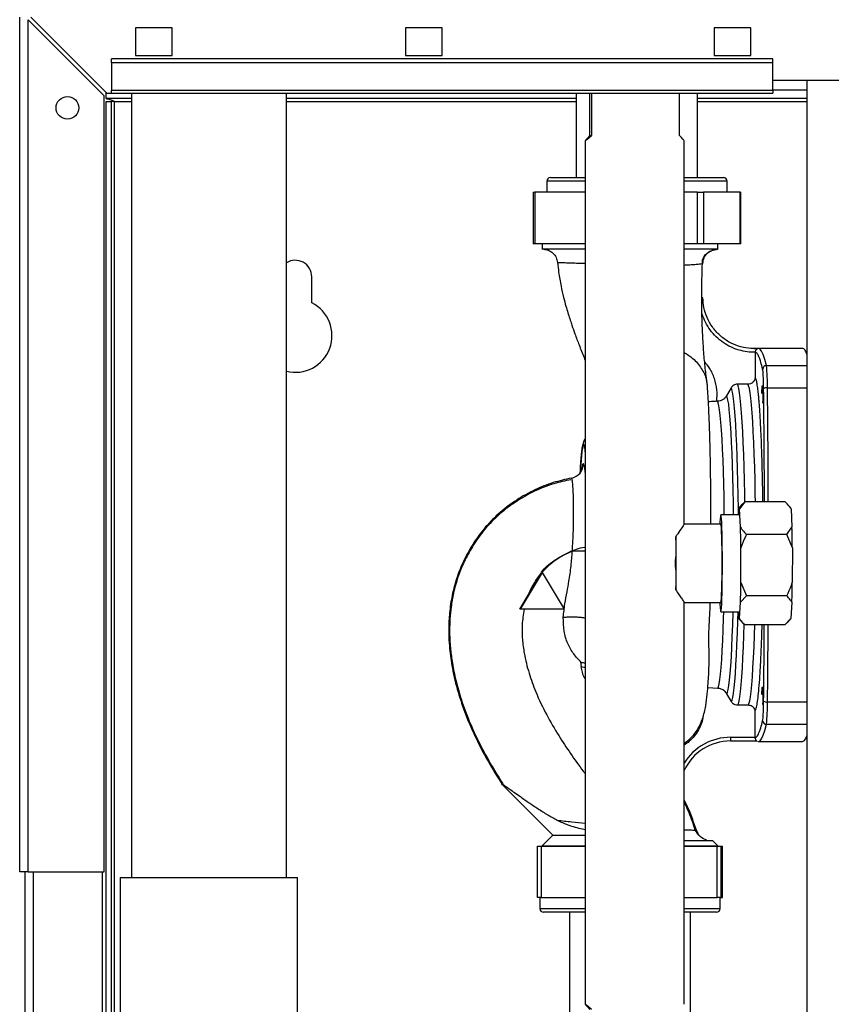
# Paper-space layout 'Blatt2' of a CAD drawing. Units: millimetres. Extents: x 0 to 420, y 0 to 297.
# Drawn here: x 84 to 106, y 202 to 229 of the extents above; entities that cross this region are included whole.
import ezdxf

# ---------------------------------------------------------------- set-up
doc = ezdxf.new("R2010")
doc.units = ezdxf.units.MM

psp = doc.layouts.new('Blatt2')

# ---------------------------------------------------------------- linework, layer by layer
at = {"color": 7, "linetype": 'Continuous', "lineweight": 30}
for p, q in [((83.754, 205.989), (83.754, 229.259)), ((83.984, 205.989), (83.984, 229.189)), ((83.984, 229.189), (86.054, 227.119)), ((86.125, 227.189), (84.055, 229.259)), ((87.904, 228.964), (86.904, 228.964)), ((86.904, 228.964), (86.904, 228.214)), ((87.904, 228.214), (87.904, 228.964)), ((95.254, 228.964), (94.254, 228.964)), ((94.254, 228.964), (94.254, 228.214)), ((95.254, 228.214), (95.254, 228.964)), ((103.654, 228.964), (102.654, 228.964)), ((102.654, 228.964), (102.654, 228.214)), ((103.654, 228.214), (103.654, 228.964)), ((104.254, 228.119), (86.254, 228.119)), ((86.254, 228.013), (86.254, 228.119)), ((86.904, 228.214), (87.904, 228.214)), ((94.254, 228.214), (95.254, 228.214)), ((102.654, 228.214), (103.654, 228.214)), ((104.254, 228.013), (104.254, 228.119)), ((104.254, 228.013), (86.254, 228.013)), ((86.254, 228.013), (86.254, 227.257)), ((104.254, 227.257), (104.254, 228.013)), ((104.254, 227.539), (107.254, 227.539)), ((105.179, 227.539), (105.179, 151.439)), ((86.054, 205.989), (86.054, 227.119)), ((86.104, 227.039), (86.104, 227.21)), ((86.794, 227.039), (86.104, 227.039)), ((86.125, 227.189), (86.254, 227.189)), ((104.254, 227.257), (86.254, 227.257)), ((86.254, 227.189), (86.254, 227.257)), ((86.254, 227.189), (104.254, 227.189)), ((86.794, 227.189), (86.794, 205.839)), ((91.014, 205.839), (91.014, 227.189)), ((98.904, 227.039), (91.014, 227.039)), ((98.904, 227.189), (98.904, 224.889)), ((99.274, 226.039), (99.274, 227.189)), ((99.314, 227.189), (99.314, 226.039)), ((101.713, 226.039), (101.713, 227.189)), ((102.204, 224.889), (102.204, 227.189)), ((105.179, 227.039), (102.204, 227.039)), ((105.179, 227.269), (104.254, 227.269)), ((104.254, 227.257), (104.254, 227.189)), ((86.104, 226.959), (86.254, 226.959)), ((86.104, 188.589), (86.104, 226.959)), ((86.254, 188.589), (86.254, 226.959)), ((86.334, 226.959), (86.254, 226.959)), ((86.334, 226.959), (86.794, 226.959)), ((86.334, 188.589), (86.334, 226.959)), ((91.014, 226.959), (98.904, 226.959)), ((102.204, 226.959), (105.179, 226.959)), ((99.274, 226.039), (99.314, 226.039)), ((99.148, 225.895), (99.148, 202.384)), ((101.838, 215.443), (101.838, 225.895)), ((98.099, 224.789), (98.099, 224.489)), ((99.148, 224.789), (98.099, 224.789)), ((98.199, 224.889), (99.148, 224.889)), ((101.838, 224.889), (101.997, 224.889)), ((102.058, 224.789), (101.838, 224.789)), ((101.997, 224.889), (102.909, 224.889)), ((103.009, 224.789), (102.058, 224.789)), ((103.009, 224.489), (103.009, 224.789)), ((97.729, 224.489), (97.729, 223.089)), ((97.729, 224.489), (97.771, 224.489)), ((97.771, 224.489), (97.771, 223.089)), ((99.148, 224.489), (97.771, 224.489)), ((102.204, 224.489), (101.838, 224.489)), ((102.204, 223.089), (102.204, 224.489)), ((102.204, 224.489), (102.362, 224.489)), ((102.362, 224.489), (102.362, 223.089)), ((103.365, 224.489), (102.362, 224.489)), ((103.365, 223.089), (103.365, 224.489)), ((103.365, 224.489), (103.38, 224.489)), ((103.38, 223.089), (103.38, 224.489)), ((97.771, 223.089), (97.729, 223.089)), ((99.148, 223.089), (97.771, 223.089)), ((97.976, 223.089), (97.976, 222.929)), ((102.204, 223.089), (101.838, 223.089)), ((102.362, 223.089), (102.204, 223.089)), ((103.365, 223.089), (102.362, 223.089)), ((102.756, 222.934), (102.756, 223.089)), ((103.38, 223.089), (103.365, 223.089)), ((99.148, 222.939), (98.975, 222.939)), ((102.621, 222.917), (102.731, 222.939)), ((102.63, 222.917), (102.748, 222.939)), ((91.704, 221.482), (91.704, 222.189)), ((102.332, 221.617), (102.319, 221.617)), ((102.351, 221.617), (102.336, 221.617)), ((103.734, 220.24), (103.837, 220.237)), ((103.774, 220.134), (103.774, 220.138)), ((103.774, 220.134), (103.774, 219.449)), ((105.06, 220.239), (103.861, 220.239)), ((105.152, 220.155), (105.179, 220.177)), ((104.077, 219.772), (105.179, 219.772)), ((103.116, 219.164), (102.994, 218.951)), ((103.575, 219.265), (103.289, 219.264)), ((104.108, 219.164), (105.179, 219.164)), ((102.729, 218.799), (102.748, 218.8)), ((103.489, 216.063), (103.349, 215.868)), ((103.428, 216.003), (103.489, 216.063)), ((104.588, 216.063), (103.489, 216.063)), ((104.738, 215.913), (104.588, 216.063)), ((103.328, 215.891), (103.317, 215.711)), ((103.427, 216.004), (103.335, 215.913)), ((103.375, 215.369), (103.349, 215.868)), ((104.748, 215.868), (104.774, 215.369)), ((103.337, 215.711), (102.837, 215.711)), ((102.837, 215.454), (101.83, 215.454)), ((104.634, 215.174), (104.774, 215.369)), ((101.613, 215.113), (101.613, 214.562)), ((104.634, 215.174), (103.535, 215.174)), ((104.784, 214.807), (104.634, 215.174)), ((103.384, 213.867), (103.385, 214.807)), ((104.784, 214.807), (104.783, 213.867)), ((101.613, 214.216), (101.613, 213.665)), ((97.973, 214.139), (97.373, 213.139)), ((97.598, 213.526), (97.957, 214.126)), ((97.965, 214.139), (97.957, 214.126)), ((97.966, 214.137), (97.965, 214.139)), ((97.973, 214.139), (97.965, 214.139)), ((97.973, 214.139), (98.572, 213.139)), ((103.384, 213.867), (103.533, 213.501)), ((97.366, 213.139), (97.598, 213.526)), ((103.533, 213.501), (103.373, 213.329)), ((104.633, 213.501), (103.533, 213.501)), ((97.373, 213.139), (97.366, 213.139)), ((98.572, 213.139), (97.373, 213.139)), ((101.831, 213.324), (102.837, 213.324)), ((101.838, 202.384), (101.838, 213.331)), ((103.346, 212.888), (103.373, 213.329)), ((104.772, 213.329), (104.745, 212.888)), ((102.837, 213.067), (103.337, 213.067)), ((103.317, 213.067), (103.325, 212.911)), ((103.335, 212.866), (103.485, 212.716)), ((104.584, 212.716), (104.745, 212.888)), ((104.644, 212.772), (104.738, 212.866)), ((104.584, 212.716), (103.485, 212.716)), ((99.019, 211.703), (99.037, 211.574)), ((102.756, 210.985), (102.483, 210.995)), ((103.124, 210.623), (103.002, 210.835)), ((103.584, 210.523), (103.297, 210.523)), ((104.108, 210.615), (105.179, 210.615)), ((103.774, 209.654), (103.774, 210.384)), ((104.077, 210.007), (105.179, 210.007)), ((103.108, 209.653), (103.774, 209.654)), ((103.774, 209.654), (103.774, 209.641)), ((105.177, 209.689), (105.177, 209.603)), ((105.177, 209.603), (105.177, 209.689)), ((103.103, 209.553), (103.818, 209.554)), ((103.8, 209.554), (103.81, 209.548)), ((103.835, 209.545), (103.838, 209.545)), ((103.838, 209.545), (103.858, 209.542)), ((103.86, 209.539), (103.861, 209.539)), ((103.861, 209.539), (105.06, 209.539)), ((105.179, 209.602), (105.177, 209.603)), ((96.896, 208.361), (96.877, 208.382)), ((96.895, 208.36), (98.266, 206.989)), ((98.266, 206.989), (97.972, 206.695)), ((98.266, 206.989), (99.148, 206.989)), ((97.848, 205.289), (97.848, 206.689)), ((97.848, 206.689), (97.945, 206.689)), ((97.945, 206.689), (97.945, 205.289)), ((97.945, 206.689), (99.148, 206.689)), ((97.976, 206.7), (97.976, 206.689)), ((101.838, 206.689), (102.734, 206.689)), ((102.756, 206.698), (102.613, 206.841)), ((102.734, 205.289), (102.734, 206.689)), ((102.734, 206.689), (102.837, 206.689)), ((102.756, 206.689), (102.756, 206.705)), ((102.837, 206.689), (102.837, 205.289)), ((102.837, 206.689), (102.883, 206.689)), ((102.883, 205.289), (102.883, 206.689)), ((83.984, 205.989), (83.754, 205.989)), ((83.904, 160.989), (83.904, 205.989)), ((83.984, 205.989), (86.054, 205.989)), ((84.134, 160.989), (84.134, 205.989)), ((86.004, 160.989), (86.004, 205.989)), ((86.489, 205.839), (86.489, 201.039)), ((86.489, 205.839), (91.319, 205.839)), ((91.319, 201.039), (91.319, 205.839)), ((97.945, 205.289), (97.848, 205.289)), ((97.911, 205.289), (97.911, 204.989)), ((97.945, 205.289), (99.148, 205.289)), ((101.838, 205.289), (102.734, 205.289)), ((102.837, 205.289), (102.734, 205.289)), ((102.821, 204.989), (102.821, 205.289)), ((102.837, 205.289), (102.883, 205.289)), ((97.911, 204.989), (98.219, 204.989)), ((98.306, 204.889), (98.011, 204.889)), ((98.219, 204.989), (99.148, 204.989)), ((99.148, 204.889), (98.306, 204.889)), ((98.716, 204.889), (98.716, 201.407)), ((101.838, 204.989), (102.821, 204.989)), ((102.721, 204.889), (101.838, 204.889)), ((102.016, 201.407), (102.016, 204.889))]:
    psp.add_line(p, q, dxfattribs=at)
at = {"color": 7, "linetype": 'Continuous', "lineweight": 30, "flags": 128}
for points in [[(104.077, 219.772), (104.035, 219.94), (103.992, 220.071), (103.948, 220.164), (103.905, 220.221), (103.861, 220.239)], [(103.319, 215.735), (103.317, 215.865), (103.311, 216.242), (103.304, 216.608), (103.295, 216.959), (103.284, 217.293), (103.272, 217.607), (103.258, 217.899), (103.244, 218.165), (103.228, 218.403), (103.211, 218.612), (103.193, 218.79), (103.174, 218.935), (103.155, 219.046), (103.136, 219.123), (103.116, 219.164)], [(103.493, 216.051), (103.489, 216.275), (103.481, 216.65), (103.472, 217.01), (103.461, 217.352), (103.449, 217.673), (103.435, 217.971), (103.42, 218.244), (103.403, 218.488), (103.386, 218.702), (103.367, 218.883), (103.348, 219.032), (103.329, 219.145), (103.309, 219.223), (103.289, 219.264)], [(103.779, 216.063), (103.776, 216.275), (103.768, 216.65), (103.759, 217.01), (103.748, 217.352), (103.735, 217.674), (103.721, 217.972), (103.706, 218.244), (103.69, 218.488), (103.672, 218.702), (103.654, 218.884), (103.635, 219.032), (103.616, 219.146), (103.595, 219.223), (103.575, 219.265)], [(103.957, 219.016), (103.958, 219.082), (103.96, 219.159), (103.964, 219.211), (103.969, 219.229), (103.973, 219.211), (103.977, 219.159), (103.98, 219.082), (103.981, 218.991), (103.98, 218.899), (103.977, 218.822), (103.973, 218.77), (103.969, 218.752), (103.969, 218.752)], [(102.933, 215.711), (102.931, 215.835), (102.925, 216.199), (102.918, 216.551), (102.908, 216.888), (102.897, 217.205), (102.885, 217.501), (102.871, 217.772), (102.856, 218.016), (102.84, 218.231), (102.823, 218.413), (102.805, 218.563), (102.787, 218.678), (102.768, 218.757), (102.748, 218.8)], [(103.186, 215.711), (103.182, 216.028), (103.175, 216.391), (103.167, 216.74), (103.157, 217.073), (103.145, 217.387), (103.132, 217.678), (103.118, 217.945), (103.103, 218.184), (103.086, 218.394), (103.069, 218.573), (103.051, 218.72), (103.032, 218.832), (103.013, 218.909), (102.994, 218.951)], [(103.328, 215.891), (103.331, 215.902), (103.333, 215.91), (103.336, 215.913), (103.339, 215.913), (103.341, 215.908), (103.344, 215.898), (103.346, 215.885), (103.349, 215.868)], [(102.812, 213.324), (102.814, 213.283), (102.82, 213.179), (102.827, 213.108), (102.834, 213.072), (102.841, 213.072), (102.848, 213.108), (102.855, 213.179), (102.861, 213.283), (102.866, 213.417), (102.871, 213.577), (102.875, 213.76), (102.878, 213.96), (102.88, 214.172), (102.88, 214.389), (102.88, 214.607), (102.878, 214.819), (102.875, 215.018), (102.871, 215.201), (102.866, 215.362), (102.861, 215.496), (102.855, 215.6), (102.848, 215.671), (102.841, 215.707), (102.834, 215.707), (102.827, 215.671), (102.82, 215.6), (102.814, 215.496), (102.812, 215.454)], [(102.837, 213.324), (102.84, 213.329), (102.847, 213.365), (102.853, 213.436), (102.858, 213.539), (102.863, 213.672), (102.867, 213.829), (102.87, 214.005), (102.871, 214.194), (102.872, 214.389), (102.871, 214.585), (102.87, 214.774), (102.867, 214.95), (102.863, 215.107), (102.858, 215.239), (102.853, 215.343), (102.847, 215.414), (102.84, 215.45), (102.837, 215.454)], [(99.148, 214.723), (99.138, 214.723), (99.085, 214.723), (99.022, 214.723), (98.951, 214.723), (98.874, 214.723), (98.796, 214.723)], [(102.756, 210.985), (102.775, 211.028), (102.794, 211.107), (102.812, 211.222), (102.83, 211.372), (102.847, 211.555), (102.862, 211.769), (102.877, 212.013), (102.89, 212.284), (102.902, 212.58), (102.912, 212.898), (102.917, 213.067)], [(103.002, 210.835), (103.021, 210.877), (103.04, 210.954), (103.059, 211.066), (103.076, 211.213), (103.093, 211.392), (103.109, 211.602), (103.124, 211.841), (103.138, 212.108), (103.15, 212.399), (103.161, 212.713), (103.17, 213.046), (103.171, 213.067)], [(103.124, 210.623), (103.144, 210.663), (103.163, 210.74), (103.182, 210.851), (103.201, 210.996), (103.218, 211.174), (103.235, 211.383), (103.25, 211.621), (103.264, 211.887), (103.277, 212.179), (103.289, 212.493), (103.299, 212.827), (103.305, 213.067)], [(103.346, 212.888), (103.343, 212.876), (103.34, 212.869), (103.338, 212.865), (103.335, 212.866), (103.333, 212.871), (103.33, 212.88), (103.327, 212.893), (103.325, 212.911)], [(103.297, 210.523), (103.317, 210.564), (103.337, 210.642), (103.357, 210.755), (103.375, 210.903), (103.393, 211.085), (103.41, 211.299), (103.426, 211.543), (103.441, 211.815), (103.454, 212.113), (103.466, 212.435), (103.475, 212.726)], [(103.584, 210.523), (103.604, 210.564), (103.624, 210.642), (103.643, 210.755), (103.662, 210.903), (103.68, 211.085), (103.697, 211.299), (103.713, 211.543), (103.728, 211.815), (103.741, 212.113), (103.753, 212.435), (103.761, 212.716)], [(103.957, 210.814), (103.958, 210.879), (103.96, 210.957), (103.964, 211.009), (103.969, 211.027), (103.973, 211.009), (103.977, 210.957), (103.98, 210.879), (103.981, 210.788), (103.98, 210.697), (103.977, 210.619), (103.973, 210.568), (103.969, 210.549), (103.969, 210.549)], [(103.861, 209.539), (103.905, 209.558), (103.948, 209.614), (103.992, 209.708), (104.035, 209.839), (104.077, 210.007)]]:
    psp.add_lwpolyline(points, dxfattribs=at)
at = {"color": 7, "linetype": 'Continuous', "lineweight": 30}
psp.add_circle((85.054, 226.789), 0.31, dxfattribs=at)
for centre, radius, start, end in [((98.199, 224.789), 0.1, 90, 180), ((102.909, 224.789), 0.1, 0, 90), ((91.254, 222.189), 0.45, 0, 122.231), ((91.254, 220.589), 1, 256.1135, 63.2563), ((104.077, 219.672), 0.1, 89.4754, 178.6018), ((99.367, 219.228), 4.742, 359.2157, 6.5779), ((104.085, 219.01), 0.156, 81.5382, 121.7787), ((-275.018, 214.935), 379.149, 0.17038, 0.63901), ((98.698, 217.102), 0.4, 280.8014, 0.0848), ((104.651, 215.869), 0.0973, 359.3505, 26.8388), ((71.639, 214.539), 31.746, 0.4842, 1.4978), ((73.039, 214.539), 31.746, 0.4842, 1.4978), ((74.062, 214.389), 27.561, 358.4947, 1.5053), ((77.419, 214.389), 24.195, 359.5898, 0.4102), ((75.373, 214.17), 28.012, 358.2792, 359.3814), ((76.772, 214.17), 28.012, 358.2792, 359.3814), ((104.694, 212.892), 0.051, 329.3423, 355.7741), ((-271.334, 214.811), 375.466, 359.35966, 359.68027), ((104.085, 210.769), 0.156, 238.2213, 278.4618), ((99.367, 210.55), 4.742, 353.4221, 0.7843), ((104.077, 210.107), 0.1, 181.3982, 270.5246), ((103.108, 208.155), 1.498, 90.0121, 147.9917), ((103.103, 208.155), 1.398, 90.0151, 154.7971), ((102.554, 207.239), 0.4, 196.7512, 223.184), ((98.011, 204.989), 0.1, 180, 270), ((102.721, 204.989), 0.1, 270, 0)]:
    psp.add_arc(centre, radius, start, end, dxfattribs=at)
for centre, major_axis, start_param, end_param in [((100.493, 227.239), (1.345, 1.345), 2.689281, 3.626517), ((100.493, 227.239), (-1.345, 1.345), 3.157899, 3.593904), ((100.493, 201.039), (1.345, -1.345), 2.656668, 3.593904)]:
    psp.add_ellipse(centre, major_axis=major_axis, ratio=0.016308, start_param=start_param, end_param=end_param, dxfattribs=at)
for points, knots in [([(86.104, 227.039), (86.121, 227.038), (86.156, 227.036), (86.208, 227.021), (86.26, 226.999), (86.302, 226.977), (86.327, 226.963), (86.334, 226.959)], [0, 0, 0, 0, 0.22187, 0.45008, 0.673228, 0.902829, 1, 1, 1, 1]), ([(98.16, 222.939), (98.123, 222.939), (98.05, 222.939), (97.988, 222.939), (97.98, 222.939), (97.976, 222.939)], [0, 0, 0, 0, 0.334456, 0.668912, 1, 1, 1, 1]), ([(98.017, 222.939), (98.06, 222.935), (98.148, 222.925), (98.273, 222.843), (98.364, 222.721), (98.383, 222.624), (98.392, 222.577)], [0, 0, 0, 0, 0.246681, 0.50409, 0.75951, 1, 1, 1, 1]), ([(102.725, 222.939), (102.709, 222.939), (102.674, 222.939), (102.579, 222.939), (102.44, 222.939), (102.253, 222.939), (102.049, 222.939), (101.901, 222.939), (101.838, 222.939)], [0, 0, 0, 0, 0.14464, 0.306188, 0.484637, 0.67998, 0.865971, 1, 1, 1, 1]), ([(102.338, 222.542), (102.336, 222.559), (102.333, 222.582), (102.336, 222.622), (102.342, 222.651), (102.351, 222.68), (102.368, 222.721), (102.402, 222.772), (102.452, 222.823), (102.543, 222.889), (102.593, 222.908), (102.63, 222.921)], [0, 0, 0, 0, 0.10022, 0.143821, 0.184846, 0.225019, 0.266175, 0.357697, 0.470805, 0.612608, 1, 1, 1, 1]), ([(102.349, 222.551), (102.356, 222.6), (102.37, 222.702), (102.456, 222.83), (102.542, 222.876), (102.581, 222.897)], [0, 0, 0, 0, 0.336514, 0.699616, 1, 1, 1, 1]), ([(102.753, 222.939), (102.754, 222.939), (102.761, 222.939), (102.742, 222.939), (102.725, 222.939)], [0, 0, 0, 0, 0.1369605, 1, 1, 1, 1]), ([(99.148, 222.548), (99.118, 222.549), (99.014, 222.552), (98.863, 222.556), (98.7, 222.562), (98.569, 222.566), (98.471, 222.57), (98.412, 222.574), (98.388, 222.576), (98.394, 222.577), (98.395, 222.577)], [0, 0, 0, 0, 0.063963, 0.215786, 0.367572, 0.519349, 0.671314, 0.823222, 0.975097, 1, 1, 1, 1]), ([(98.396, 222.578), (98.404, 222.49), (98.424, 222.273), (98.482, 221.955), (98.551, 221.647), (98.615, 221.407), (98.668, 221.23), (98.708, 221.102), (98.745, 220.988), (98.796, 220.834), (98.876, 220.609), (98.987, 220.315), (99.084, 220.074), (99.137, 219.939), (99.148, 219.911)], [0, 0, 0, 0, 0.086075, 0.212479, 0.317207, 0.400881, 0.46375, 0.505947, 0.538832, 0.588805, 0.683128, 0.807553, 0.959978, 1, 1, 1, 1]), ([(102.349, 222.551), (102.349, 222.549), (102.349, 222.544), (102.303, 222.535), (102.223, 222.525), (102.107, 222.515), (101.979, 222.507), (101.878, 222.503), (101.838, 222.501)], [0, 0, 0, 0, 0.177045, 0.354294, 0.530987, 0.707708, 0.884297, 1, 1, 1, 1]), ([(102.464, 219.293), (102.447, 219.423), (102.413, 219.68), (102.373, 220.125), (102.342, 220.598), (102.323, 221.091), (102.316, 221.585), (102.322, 222.067), (102.33, 222.384), (102.335, 222.54), (102.335, 222.542)], [0, 0, 0, 0, 0.157678, 0.313707, 0.466458, 0.613619, 0.752765, 0.881788, 0.998753, 1, 1, 1, 1]), ([(102.332, 221.617), (102.338, 221.617), (102.35, 221.617), (102.351, 221.617), (102.351, 221.617)], [0, 0, 0, 0, 0.519432, 1, 1, 1, 1]), ([(103.853, 220.237), (103.765, 220.236), (103.584, 220.232), (103.31, 220.295), (103.043, 220.413), (102.801, 220.59), (102.601, 220.815), (102.457, 221.073), (102.369, 221.344), (102.357, 221.528), (102.351, 221.617)], [0, 0, 0, 0, 0.115308, 0.23748, 0.365581, 0.497109, 0.629126, 0.758628, 0.882938, 1, 1, 1, 1]), ([(103.774, 220.134), (103.701, 220.136), (103.553, 220.14), (103.329, 220.189), (103.108, 220.273), (102.897, 220.395), (102.706, 220.552), (102.544, 220.739), (102.414, 220.945), (102.357, 221.096), (102.329, 221.17)], [0, 0, 0, 0, 0.114276, 0.234309, 0.35906, 0.487175, 0.617053, 0.746955, 0.875139, 1, 1, 1, 1]), ([(101.838, 220.129), (101.922, 220.077), (102.111, 219.96), (102.316, 219.701), (102.443, 219.455), (102.456, 219.301), (102.459, 219.259)], [0, 0, 0, 0, 0.252325, 0.56797, 0.882693, 1, 1, 1, 1]), ([(103.853, 220.237), (103.853, 220.237), (103.853, 220.237), (103.852, 220.237), (103.852, 220.237), (103.852, 220.237), (103.851, 220.237), (103.851, 220.237), (103.849, 220.237), (103.846, 220.236), (103.839, 220.234), (103.824, 220.228), (103.806, 220.215), (103.79, 220.196), (103.781, 220.177), (103.775, 220.158), (103.774, 220.144), (103.774, 220.138)], [0, 0, 0, 0, 0.0015672, 0.0032631, 0.006767, 0.0073683, 0.0118191, 0.0178137, 0.0316843, 0.0629643, 0.1253132, 0.249913, 0.4988923, 0.6422023, 0.7716461, 0.8897964, 1, 1, 1, 1]), ([(103.886, 219.98), (103.883, 219.99), (103.862, 220.048), (103.825, 220.107), (103.791, 220.128), (103.774, 220.138)], [0, 0, 0, 0, 0.092505, 0.546253, 1, 1, 1, 1]), ([(105.179, 220.085), (105.164, 220.124), (105.124, 220.221), (105.084, 220.232), (105.06, 220.239)], [0, 0, 0, 0, 0.395614, 1, 1, 1, 1]), ([(102.729, 218.799), (102.734, 218.904), (102.746, 219.115), (102.672, 219.424), (102.559, 219.684), (102.444, 219.818), (102.398, 219.871)], [0, 0, 0, 0, 0.2722, 0.544468, 0.816648, 1, 1, 1, 1]), ([(103.976, 219.674), (103.96, 219.743), (103.93, 219.867), (103.9, 219.945), (103.886, 219.98)], [0, 0, 0, 0, 0.556753, 1, 1, 1, 1]), ([(103.774, 219.449), (103.772, 219.434), (103.768, 219.406), (103.748, 219.36), (103.71, 219.312), (103.649, 219.273), (103.599, 219.267), (103.575, 219.265)], [0, 0, 0, 0, 0.1454696, 0.2908227, 0.4976838, 0.7567022, 1, 1, 1, 1]), ([(103.983, 216.063), (103.98, 216.241), (103.976, 216.512), (103.969, 216.857), (103.962, 217.112), (103.955, 217.358), (103.947, 217.594), (103.938, 217.82), (103.927, 218.053), (103.915, 218.282), (103.902, 218.498), (103.89, 218.671), (103.879, 218.812), (103.869, 218.929), (103.854, 219.068), (103.836, 219.213), (103.815, 219.335), (103.794, 219.416), (103.781, 219.438), (103.774, 219.449)], [0, 0, 0, 0, 0.0978537, 0.1479307, 0.1979172, 0.2480126, 0.298144, 0.348185, 0.3983348, 0.4613062, 0.520037, 0.5744818, 0.6161304, 0.6577054, 0.6993211, 0.7796284, 0.859917, 0.9299797, 1, 1, 1, 1]), ([(102.57, 215.454), (102.57, 215.584), (102.569, 215.884), (102.566, 216.355), (102.559, 216.874), (102.55, 217.399), (102.537, 217.916), (102.521, 218.354), (102.504, 218.719), (102.488, 219.01), (102.476, 219.18), (102.471, 219.261)], [0, 0, 0, 0, 0.083004, 0.191357, 0.307687, 0.431042, 0.560814, 0.69921, 0.798167, 0.903962, 1, 1, 1, 1]), ([(103.289, 219.264), (103.271, 219.263), (103.237, 219.26), (103.188, 219.239), (103.146, 219.207), (103.126, 219.178), (103.116, 219.164)], [0, 0, 0, 0, 0.24572, 0.497017, 0.747417, 1, 1, 1, 1]), ([(104.025, 216.063), (104.025, 216.147), (104.024, 216.708), (104.017, 217.74), (104.008, 218.675), (104.003, 219.142)], [0, 0, 0, 0, 0.081812, 0.540906, 1, 1, 1, 1]), ([(102.729, 218.799), (102.679, 218.797), (102.595, 218.794), (102.529, 218.787), (102.502, 218.785)], [0, 0, 0, 0, 0.598792, 1, 1, 1, 1]), ([(102.994, 218.951), (102.979, 218.928), (102.949, 218.884), (102.886, 218.836), (102.818, 218.807), (102.771, 218.802), (102.748, 218.8)], [0, 0, 0, 0, 0.2700796, 0.5308463, 0.7704535, 1, 1, 1, 1]), ([(99.148, 217.784), (99.144, 217.778), (99.117, 217.747), (99.109, 217.711), (99.09, 217.653), (99.072, 217.553), (99.051, 217.396), (99.031, 217.173), (99.019, 216.972), (99.013, 216.869)], [0, 0, 0, 0, 0.017437, 0.102531, 0.215238, 0.36652, 0.553419, 0.771185, 1, 1, 1, 1]), ([(99.148, 217.427), (99.146, 217.449), (99.137, 217.53), (99.119, 217.604), (99.097, 217.643), (99.074, 217.606), (99.053, 217.501), (99.033, 217.333), (99.016, 217.118), (99.006, 216.939), (99.001, 216.851)], [0, 0, 0, 0, 0.049532, 0.188704, 0.329712, 0.470719, 0.609891, 0.74553, 0.876192, 1, 1, 1, 1]), ([(99.054, 216.929), (99.061, 216.978), (99.075, 217.08), (99.09, 217.095), (99.097, 217.103)], [0, 0, 0, 0, 0.4788966, 1, 1, 1, 1]), ([(99.148, 216.858), (99.147, 216.879), (99.138, 216.976), (99.121, 217.072), (99.105, 217.092), (99.097, 217.103)], [0, 0, 0, 0, 0.118402, 0.5592, 1, 1, 1, 1]), ([(98.773, 216.709), (98.607, 216.672), (98.264, 216.596), (97.762, 216.395), (97.274, 216.122), (96.822, 215.785), (96.432, 215.393), (96.115, 214.969), (95.868, 214.537), (95.669, 214.076), (95.533, 213.597), (95.455, 213.114), (95.423, 212.611), (95.444, 212.089), (95.529, 211.493), (95.673, 210.892), (95.879, 210.289), (96.149, 209.658), (96.478, 209.023), (96.75, 208.586), (96.877, 208.382)], [0, 0, 0, 0, 0.049592, 0.102405, 0.157335, 0.212577, 0.266509, 0.318257, 0.366921, 0.411407, 0.464527, 0.51177, 0.554168, 0.611418, 0.663933, 0.729634, 0.791439, 0.849715, 0.92984, 1, 1, 1, 1]), ([(98.754, 216.664), (98.6, 216.632), (98.24, 216.559), (97.705, 216.336), (97.17, 216.02), (96.703, 215.644), (96.33, 215.227), (96.043, 214.806), (95.832, 214.403), (95.67, 213.998), (95.561, 213.601), (95.495, 213.219), (95.465, 212.914), (95.455, 212.671), (95.455, 212.479), (95.462, 212.288), (95.48, 212.038), (95.523, 211.694), (95.61, 211.244), (95.753, 210.723), (95.96, 210.151), (96.231, 209.549), (96.542, 208.975), (96.792, 208.559), (96.933, 208.348), (96.964, 208.301)], [0, 0, 0, 0, 0.045776, 0.106698, 0.167698, 0.226139, 0.280374, 0.329849, 0.373971, 0.412468, 0.456446, 0.493586, 0.5251, 0.545715, 0.564146, 0.580882, 0.601301, 0.637067, 0.681784, 0.734447, 0.793943, 0.858732, 0.926239, 0.983662, 1, 1, 1, 1]), ([(98.796, 214.723), (98.804, 214.852), (98.819, 215.11), (98.829, 215.483), (98.832, 215.828), (98.829, 216.131), (98.82, 216.382), (98.807, 216.567), (98.791, 216.687), (98.779, 216.702), (98.773, 216.709)], [0, 0, 0, 0, 0.127083, 0.252918, 0.378046, 0.502775, 0.627236, 0.751576, 0.875803, 1, 1, 1, 1]), ([(104.748, 215.868), (104.731, 215.893), (104.686, 215.96), (104.625, 216.024), (104.588, 216.063)], [0, 0, 0, 0, 0.386665, 1, 1, 1, 1]), ([(101.83, 215.443), (101.832, 215.443), (101.836, 215.443), (101.776, 215.356), (101.692, 215.236), (101.631, 215.141), (101.613, 215.113)], [0, 0, 0, 0, 0.170127, 0.493622, 0.849312, 1, 1, 1, 1]), ([(103.375, 215.369), (103.392, 215.343), (103.438, 215.276), (103.498, 215.213), (103.535, 215.174)], [0, 0, 0, 0, 0.386665, 1, 1, 1, 1]), ([(103.535, 215.174), (103.522, 215.148), (103.464, 215.029), (103.419, 214.904), (103.385, 214.807)], [0, 0, 0, 0, 0.220896, 1, 1, 1, 1]), ([(97.956, 214.148), (97.957, 214.149), (98.046, 214.276), (98.299, 214.472), (98.692, 214.702), (98.989, 214.811), (99.142, 214.832), (99.148, 214.833)], [0, 0, 0, 0, 0.002871, 0.333983, 0.667882, 0.986443, 1, 1, 1, 1]), ([(98.796, 214.723), (98.64, 214.65), (98.329, 214.504), (98.087, 214.259), (97.966, 214.137)], [0, 0, 0, 0, 0.501252, 1, 1, 1, 1]), ([(98.55, 212.919), (98.563, 213.042), (98.586, 213.277), (98.652, 213.599), (98.713, 213.938), (98.763, 214.307), (98.785, 214.586), (98.796, 214.723)], [0, 0, 0, 0, 0.20083, 0.383645, 0.548731, 0.778815, 1, 1, 1, 1]), ([(97.598, 213.526), (97.644, 213.63), (97.739, 213.844), (97.883, 214.03), (97.957, 214.126)], [0, 0, 0, 0, 0.483253, 1, 1, 1, 1]), ([(101.613, 213.665), (101.626, 213.646), (101.668, 213.58), (101.735, 213.481), (101.805, 213.38), (101.845, 213.322), (101.835, 213.33), (101.834, 213.331)], [0, 0, 0, 0, 0.103408, 0.349211, 0.604488, 0.941486, 1, 1, 1, 1]), ([(104.633, 213.501), (104.645, 213.527), (104.704, 213.645), (104.748, 213.77), (104.783, 213.867)], [0, 0, 0, 0, 0.220896, 1, 1, 1, 1]), ([(104.772, 213.329), (104.757, 213.351), (104.719, 213.41), (104.665, 213.466), (104.633, 213.501)], [0, 0, 0, 0, 0.386665, 1, 1, 1, 1]), ([(97.482, 213.139), (97.46, 212.997), (97.418, 212.725), (97.431, 212.321), (97.49, 211.882), (97.608, 211.403), (97.812, 210.84), (98.084, 210.271), (98.408, 209.714), (98.746, 209.206), (98.993, 208.861), (99.13, 208.678), (99.148, 208.654)], [0, 0, 0, 0, 0.087415, 0.167908, 0.244865, 0.35762, 0.467851, 0.609421, 0.741575, 0.860464, 0.981468, 1, 1, 1, 1]), ([(101.838, 209.491), (101.844, 209.494), (101.906, 209.526), (102.004, 209.615), (102.126, 209.745), (102.252, 209.934), (102.359, 210.188), (102.434, 210.513), (102.472, 210.832), (102.492, 211.093), (102.508, 211.358), (102.517, 211.605), (102.52, 211.859), (102.515, 212.107), (102.513, 212.356), (102.514, 212.575), (102.524, 212.775), (102.54, 213.021), (102.545, 213.202), (102.549, 213.324)], [0, 0, 0, 0, 0.003241, 0.038019, 0.071889, 0.105996, 0.178054, 0.273695, 0.368701, 0.466472, 0.539128, 0.611377, 0.683615, 0.753203, 0.812271, 0.860138, 0.896879, 0.930561, 1, 1, 1, 1]), ([(98.55, 212.919), (98.576, 212.922), (98.631, 212.927), (98.731, 212.931), (98.844, 212.932), (98.958, 212.927), (99.057, 212.918), (99.122, 212.909), (99.143, 212.902), (99.148, 212.9)], [0, 0, 0, 0, 0.132872, 0.281399, 0.44271, 0.611503, 0.780772, 0.943397, 1, 1, 1, 1]), ([(99.019, 211.703), (99.019, 211.705), (99.018, 211.708), (99.016, 211.715), (99.01, 211.725), (98.995, 211.738), (98.967, 211.766), (98.91, 211.825), (98.798, 211.963), (98.661, 212.204), (98.554, 212.547), (98.552, 212.793), (98.55, 212.919)], [0, 0, 0, 0, 0.0039044, 0.0078658, 0.0155391, 0.0296632, 0.0576612, 0.114351, 0.2304469, 0.4728028, 0.7289717, 1, 1, 1, 1]), ([(103.346, 212.888), (103.36, 212.865), (103.398, 212.806), (103.452, 212.75), (103.485, 212.716)], [0, 0, 0, 0, 0.386665, 1, 1, 1, 1]), ([(103.774, 210.384), (103.783, 210.401), (103.802, 210.435), (103.83, 210.575), (103.857, 210.779), (103.883, 211.052), (103.907, 211.39), (103.928, 211.778), (103.946, 212.21), (103.957, 212.523), (103.961, 212.703), (103.962, 212.716)], [0, 0, 0, 0, 0.122818, 0.246484, 0.370781, 0.496555, 0.623218, 0.750511, 0.869355, 0.99042, 1, 1, 1, 1]), ([(104.003, 210.637), (104.008, 211.103), (104.016, 211.792), (104.019, 212.491), (104.02, 212.716)], [0, 0, 0, 0, 0.67804, 1, 1, 1, 1]), ([(99.019, 211.703), (99.042, 211.696), (99.08, 211.686), (99.129, 211.682), (99.148, 211.681)], [0, 0, 0, 0, 0.617452, 1, 1, 1, 1]), ([(99.148, 211.24), (99.141, 211.252), (99.106, 211.307), (99.067, 211.423), (99.047, 211.524), (99.037, 211.574)], [0, 0, 0, 0, 0.111402, 0.558771, 1, 1, 1, 1]), ([(99.148, 211.554), (99.136, 211.555), (99.093, 211.558), (99.06, 211.567), (99.037, 211.574)], [0, 0, 0, 0, 0.287878, 1, 1, 1, 1]), ([(103.002, 210.835), (102.982, 210.863), (102.943, 210.919), (102.854, 210.973), (102.788, 210.981), (102.756, 210.985)], [0, 0, 0, 0, 0.340545, 0.682347, 1, 1, 1, 1]), ([(103.297, 210.523), (103.275, 210.525), (103.23, 210.529), (103.167, 210.564), (103.139, 210.603), (103.124, 210.623)], [0, 0, 0, 0, 0.321826, 0.643644, 1, 1, 1, 1]), ([(103.774, 210.384), (103.765, 210.405), (103.747, 210.446), (103.696, 210.493), (103.639, 210.519), (103.6, 210.521), (103.584, 210.523)], [0, 0, 0, 0, 0.268666, 0.537343, 0.805733, 1, 1, 1, 1]), ([(102.36, 210.243), (102.36, 210.24), (102.354, 210.169), (102.312, 210.037), (102.233, 209.852), (102.12, 209.685), (101.989, 209.543), (101.887, 209.471), (101.838, 209.437)], [0, 0, 0, 0, 0.009647, 0.215502, 0.415555, 0.621415, 0.821485, 1, 1, 1, 1]), ([(103.891, 209.812), (103.903, 209.843), (103.931, 209.918), (103.96, 210.035), (103.976, 210.105)], [0, 0, 0, 0, 0.411931, 1, 1, 1, 1]), ([(103.774, 209.641), (103.791, 209.651), (103.825, 209.671), (103.864, 209.734), (103.886, 209.798), (103.891, 209.812)], [0, 0, 0, 0, 0.434873, 0.869747, 1, 1, 1, 1]), ([(103.818, 209.554), (103.818, 209.554), (103.817, 209.555), (103.809, 209.561), (103.794, 209.576), (103.781, 209.6), (103.775, 209.623), (103.774, 209.635), (103.774, 209.641)], [0, 0, 0, 0, 0.104669, 0.236905, 0.499639, 0.762217, 0.882843, 1, 1, 1, 1]), ([(105.06, 209.539), (105.084, 209.546), (105.124, 209.558), (105.164, 209.655), (105.179, 209.694)], [0, 0, 0, 0, 0.6043864, 1, 1, 1, 1]), ([(96.877, 208.382), (96.883, 208.38), (96.891, 208.377), (96.923, 208.357), (96.962, 208.331), (97.026, 208.287), (97.129, 208.214), (97.262, 208.12), (97.424, 208.006), (97.543, 207.924), (97.604, 207.881)], [0, 0, 0, 0, 0.117227, 0.176714, 0.238624, 0.355967, 0.481123, 0.643283, 0.815714, 1, 1, 1, 1]), ([(97.604, 207.881), (97.69, 207.823), (97.86, 207.709), (98.121, 207.542), (98.3, 207.443), (98.387, 207.395)], [0, 0, 0, 0, 0.344501, 0.681374, 1, 1, 1, 1]), ([(102.171, 207.124), (102.107, 207.319), (102.014, 207.602), (101.88, 207.867), (101.838, 207.95)], [0, 0, 0, 0, 0.689422, 1, 1, 1, 1]), ([(102.14, 207.125), (102.09, 207.285), (102.006, 207.547), (101.886, 207.794), (101.838, 207.891)], [0, 0, 0, 0, 0.6086489, 1, 1, 1, 1]), ([(98.387, 207.395), (98.483, 207.351), (98.703, 207.251), (98.957, 207.179), (99.122, 207.146), (99.148, 207.14)], [0, 0, 0, 0, 0.393161, 0.901868, 1, 1, 1, 1]), ([(98.387, 207.395), (98.516, 207.38), (98.758, 207.353), (99.025, 207.326), (99.148, 207.314)], [0, 0, 0, 0, 0.536953, 1, 1, 1, 1]), ([(101.838, 207.137), (101.842, 207.137), (101.933, 207.133), (102.047, 207.129), (102.168, 207.125), (102.17, 207.124), (102.171, 207.124)], [0, 0, 0, 0, 0.014386, 0.343417, 0.671885, 1, 1, 1, 1]), ([(102.461, 206.85), (102.396, 206.876), (102.267, 206.928), (102.183, 207.061), (102.141, 207.125)], [0, 0, 0, 0, 0.512756, 1, 1, 1, 1]), ([(97.983, 206.699), (97.982, 206.699), (97.977, 206.699), (98.031, 206.699), (98.117, 206.699), (98.16, 206.699)], [0, 0, 0, 0, 0.188024, 0.594012, 1, 1, 1, 1]), ([(98.16, 206.699), (98.208, 206.699), (98.305, 206.699), (98.504, 206.699), (98.739, 206.699), (98.956, 206.699), (99.102, 206.699), (99.148, 206.699)], [0, 0, 0, 0, 0.2240127, 0.4480254, 0.6720381, 0.8960508, 1, 1, 1, 1]), ([(101.835, 206.839), (101.847, 206.839), (101.934, 206.839), (102.073, 206.839), (102.248, 206.839), (102.39, 206.839), (102.5, 206.839), (102.574, 206.839), (102.613, 206.839), (102.612, 206.839), (102.611, 206.839)], [0, 0, 0, 0, 0.023036, 0.171036, 0.319037, 0.467037, 0.615038, 0.763038, 0.911039, 1, 1, 1, 1]), ([(101.838, 206.699), (101.906, 206.699), (102.073, 206.699), (102.294, 206.699), (102.499, 206.699), (102.646, 206.699), (102.739, 206.699), (102.75, 206.699), (102.755, 206.699)], [0, 0, 0, 0, 0.118461, 0.295934, 0.473406, 0.650878, 0.82835, 1, 1, 1, 1])]:
    psp.add_open_spline(points, degree=3, knots=knots, dxfattribs=at)
for points in [[(98.975, 222.939), (98.888, 222.939), (98.713, 222.939), (98.491, 222.939), (98.3, 222.939), (98.207, 222.939), (98.16, 222.939)], [(104.003, 219.142), (104.002, 219.205), (104, 219.332), (103.994, 219.491), (103.986, 219.615), (103.98, 219.654), (103.976, 219.674)], [(101.613, 214.216), (101.607, 214.274), (101.594, 214.389), (101.607, 214.505), (101.613, 214.562)], [(103.976, 210.105), (103.98, 210.124), (103.986, 210.164), (103.994, 210.287), (104, 210.446), (104.002, 210.573), (104.003, 210.637)], [(103.103, 209.553), (103.104, 209.555), (103.105, 209.558), (103.107, 209.581), (103.108, 209.614), (103.108, 209.64), (103.108, 209.653)]]:
    psp.add_open_spline(points, degree=3, dxfattribs=at)

doc.saveas('drawing.dxf')
